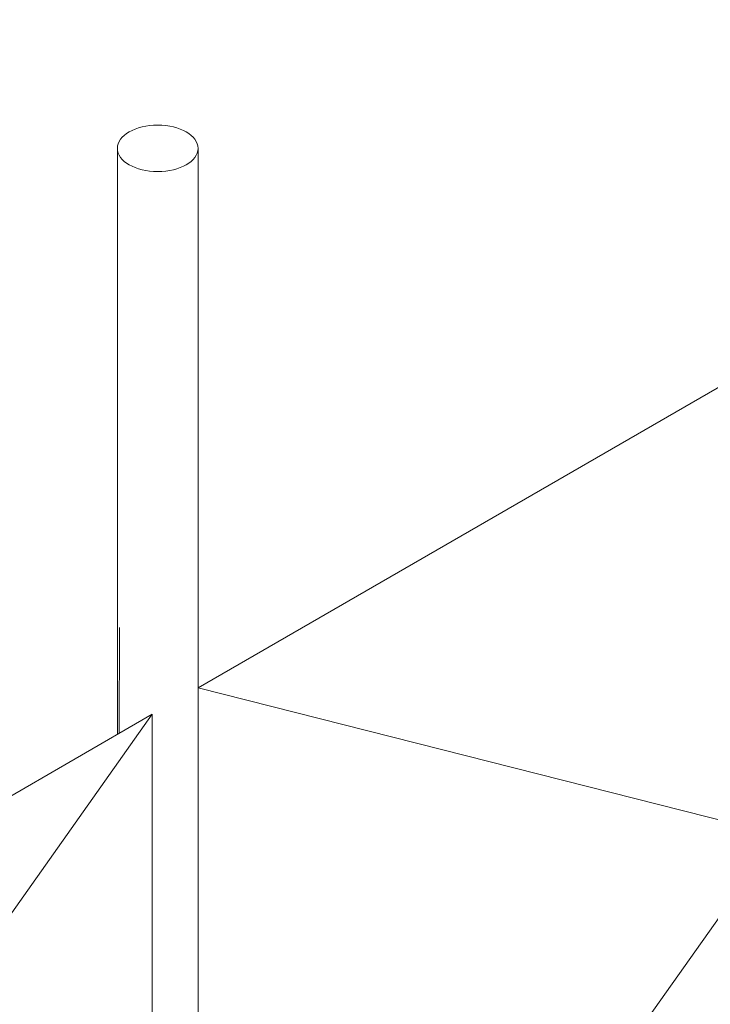
# Model space of a CAD drawing. Units: millimetres. Extents: x 4 to 1223578, y -4539 to 1030544.
# Drawn here: x 614184 to 614196, y 514326 to 514343 of the extents above; entities that cross this region are included whole.
import ezdxf

# ---------------------------------------------------------------- set-up
doc = ezdxf.new("R2010")
doc.units = ezdxf.units.MM
doc.layers.add('Задній фон', color=8, linetype='Continuous', lineweight=5)

msp = doc.modelspace()

# ---------------------------------------------------------------- linework, layer by layer
at = {"layer": 'Задній фон'}
for p, q in [((614187.433, 514331.335), (614206.866, 514342.556)), ((614206.866, 514342.556), (614187.433, 514315.132)), ((614186.079, 514340.395), (614186.079, 514330.554)), ((614187.433, 514340.395), (614187.433, 514315.132)), ((614187.433, 514340.395), (614187.433, 514315.132)), ((614186.079, 514332.45), (614186.079, 514330.554)), ((614187.433, 514332.45), (614187.433, 514315.132)), ((614186.111, 514332.347), (614186.108, 514330.571)), ((614187.433, 514331.335), (614206.866, 514326.408)), ((614167.231, 514319.672), (614186.665, 514330.892)), ((614186.665, 514330.892), (614167.231, 514303.468)), ((614186.665, 514330.892), (614186.665, 514314.745))]:
    msp.add_line(p, q, dxfattribs=at)
msp.add_ellipse((614186.756, 514340.395), major_axis=(-0.677, 0), ratio=0.57735, dxfattribs=at)
msp.add_ellipse((614186.756, 514340.395), major_axis=(-0.677, 0), ratio=0.57735, dxfattribs=at)
msp.add_ellipse((614186.756, 514340.395), major_axis=(-0.677, 0), ratio=0.57735, dxfattribs=at)

doc.saveas('drawing.dxf')
